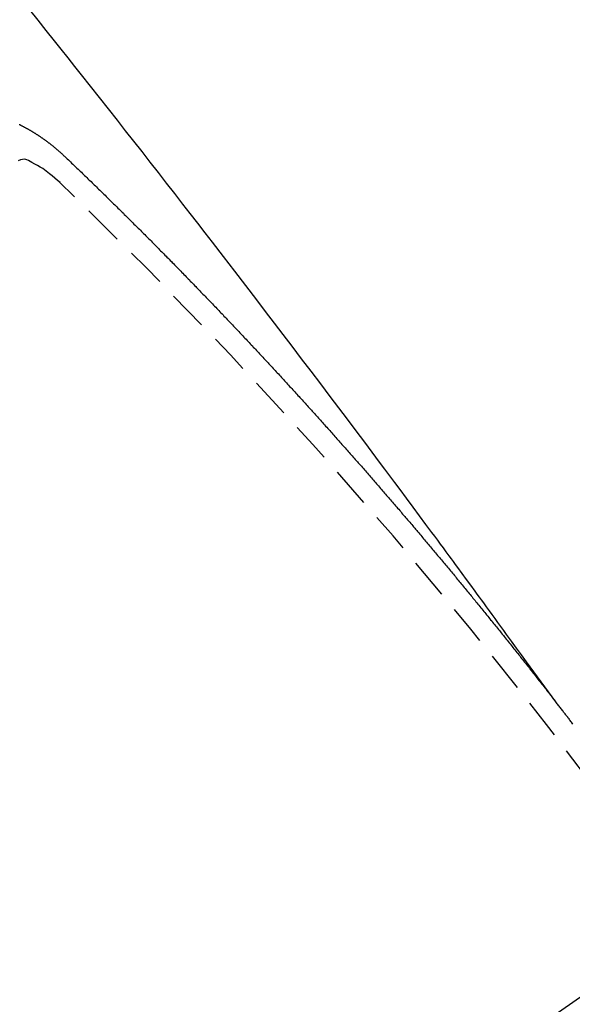
# Model space of a CAD drawing. Units: millimetres. Extents: x -109 to 26472, y -120 to 8859.
# Drawn here: x 17378 to 17382, y 6789 to 6795 of the extents above; entities that cross this region are included whole.
import ezdxf

# ---------------------------------------------------------------- set-up
doc = ezdxf.new("R2010")
doc.units = ezdxf.units.MM
doc.linetypes.add('CENTER2', pattern=[1.125, 0.75, -0.125, 0.125, -0.125])
doc.linetypes.add('HIDDEN', pattern=[0.375, 0.25, -0.125])
doc.layers.get('DEFPOINTS').update_dxf_attribs({"color": 146})
doc.layers.add('150-機器', color=8, linetype='Continuous')
doc.layers.add('166-寸法B', color=11, linetype='Continuous')
doc.styles.add('KH001', font='txt')
doc.dimstyles.new('KH1xx015', dxfattribs={"dimscale": 10, "dimtxt": 3.8, "dimasz": 0.8, "dimexe": 0.3, "dimexo": 1.2, "dimgap": 0.5, "dimtad": 3, "dimdec": 1, "dimdsep": 46, "dimlunit": 6, "dimtxsty": 'KH001', "dimblk": 'DOT', "dimcen": 1, "dimdle": 1, "dimclrd": 256, "dimclre": 256, "dimclrt": 256, "dimadec": 0, "dimazin": 0, "dimtfac": 1, "dimtdec": 1, "dimtix": 1, "dimtmove": 2, "dimatfit": 3, "dimldrblk": 'CLOSEDBLANK', "dimfxl": 1, "dimtolj": 1, "dimtzin": 0, "dimlwd": -1, "dimlwe": -1, "dimarcsym": 0})
doc.dimstyles.new('KH1xx030', dxfattribs={"dimscale": 30, "dimtxt": 2, "dimasz": 0.6, "dimexe": 0.3, "dimexo": 1.2, "dimgap": 0.5, "dimtad": 3, "dimdec": 1, "dimdsep": 46, "dimlunit": 6, "dimtxsty": 'KH001', "dimblk": 'DOT', "dimcen": 1, "dimdle": 1, "dimclrd": 256, "dimclre": 256, "dimclrt": 256, "dimadec": 0, "dimazin": 0, "dimtfac": 1, "dimtdec": 1, "dimtix": 1, "dimtmove": 2, "dimatfit": 3, "dimldrblk": 'CLOSEDBLANK', "dimfxl": 1, "dimtolj": 1, "dimtzin": 0, "dimlwd": -1, "dimlwe": -1, "dimarcsym": 0})

# ---------------------------------------------------------------- blocks, each defined once
blk = doc.blocks.new('F402_H')
at = {"layer": '150-機器', "color": 13, "linetype": 'CENTER2'}
blk.add_line((0, 0), (-244.018, -170.8633), dxfattribs=at)
at = {"layer": '150-機器', "color": 13, "linetype": 'HIDDEN'}
for points in [[(-218.9206, -151.3426), (-218.9663, -151.28), (-219.012, -151.2173), (-219.0577, -151.1546), (-219.1035, -151.092), (-219.1346, -151.0493), (-219.1658, -151.0066), (-219.1969, -150.9638), (-219.228, -150.9211), (-219.2459, -150.8965), (-219.2637, -150.8718), (-219.2816, -150.8472), (-219.2994, -150.8225), (-219.3171, -150.7981), (-219.3348, -150.7737), (-219.3525, -150.7492), (-219.3703, -150.7248), (-219.3837, -150.7065), (-219.3971, -150.6882), (-219.4105, -150.6699), (-219.424, -150.6516), (-219.451, -150.6148), (-219.478, -150.578), (-219.505, -150.5412), (-219.5319, -150.5044), (-219.5453, -150.4861), (-219.5588, -150.4678), (-219.5722, -150.4495), (-219.5856, -150.4312), (-219.6035, -150.4069), (-219.6214, -150.3826), (-219.6393, -150.3583), (-219.6573, -150.3341), (-219.6755, -150.3097), (-219.6938, -150.2854), (-219.7121, -150.261), (-219.7303, -150.2367), (-219.771, -150.182), (-219.8113, -150.1272), (-219.8517, -150.0724), (-219.8922, -150.0177), (-219.9239, -149.9753), (-219.9557, -149.9331), (-219.9875, -149.8908), (-220.0192, -149.8485), (-220.0424, -149.8172), (-220.0656, -149.7859), (-220.0887, -149.7546), (-220.1119, -149.7234), (-220.1655, -149.6516), (-220.2194, -149.5801), (-220.2736, -149.5088), (-220.3277, -149.4374), (-220.3871, -149.3591), (-220.4465, -149.2807), (-220.5059, -149.2024), (-220.5654, -149.1241), (-220.6203, -149.0521), (-220.6752, -148.9801), (-220.7303, -148.9081), (-220.7853, -148.8361), (-220.8542, -148.7462), (-220.9231, -148.6562), (-220.9921, -148.5664), (-221.0613, -148.4767), (-221.1075, -148.4171), (-221.1538, -148.3575), (-221.2001, -148.298), (-221.2464, -148.2385), (-221.2973, -148.1731), (-221.3482, -148.1077), (-221.3992, -148.0423), (-221.4502, -147.977), (-221.5012, -147.9117), (-221.5524, -147.8464), (-221.6035, -147.7812), (-221.6548, -147.7161), (-221.7106, -147.6453), (-221.7666, -147.5746), (-221.8225, -147.5039), (-221.8785, -147.4332), (-221.9205, -147.3801), (-221.9625, -147.327), (-222.0045, -147.2739), (-222.0466, -147.2209), (-222.0981, -147.1562), (-222.1497, -147.0916), (-222.2014, -147.027)], [(-222.2674, -147.742), (-222.264, -147.7433), (-222.2615, -147.7452), (-222.2595, -147.7462), (-222.2562, -147.7475), (-222.2542, -147.7486), (-222.2508, -147.7499), (-222.2489, -147.751), (-222.2464, -147.7528), (-222.243, -147.7541), (-222.241, -147.7552), (-222.2385, -147.7571), (-222.2352, -147.7584), (-222.2332, -147.7595), (-222.2307, -147.7613), (-222.2273, -147.7626), (-222.2254, -147.7637), (-222.2228, -147.7656), (-222.2195, -147.7669), (-222.2175, -147.768), (-222.215, -147.7698), (-222.2116, -147.7711), (-222.2097, -147.7722), (-222.2071, -147.7741), (-222.2046, -147.776), (-222.2012, -147.7773), (-222.1993, -147.7783), (-222.1968, -147.7802), (-222.1934, -147.7815), (-222.1909, -147.7834), (-222.1889, -147.7845), (-222.1864, -147.7863), (-222.1838, -147.7882), (-222.1805, -147.7895), (-222.178, -147.7914), (-222.176, -147.7925), (-222.1735, -147.7943), (-222.1701, -147.7956), (-222.1676, -147.7975), (-222.165, -147.7994), (-222.1631, -147.8005), (-222.1606, -147.8023), (-222.158, -147.8042), (-222.1547, -147.8055), (-222.1521, -147.8074), (-222.1496, -147.8093), (-222.1471, -147.8112), (-222.1451, -147.8122), (-222.1426, -147.8141), (-222.14, -147.816), (-222.1367, -147.8173), (-222.1342, -147.8192), (-222.1316, -147.821), (-222.1291, -147.8229), (-222.1266, -147.8248), (-222.124, -147.8267), (-222.1215, -147.8286), (-222.1195, -147.8296), (-222.117, -147.8315), (-222.1145, -147.8334), (-222.1119, -147.8353), (-222.1094, -147.8371), (-222.1069, -147.839), (-222.1043, -147.8409), (-222.1018, -147.8428), (-222.0993, -147.8447), (-222.0959, -147.846), (-222.0934, -147.8478), (-222.0909, -147.8497), (-222.0891, -147.8522), (-222.0866, -147.8541), (-222.0841, -147.8559), (-222.0815, -147.8578), (-222.079, -147.8597), (-222.0765, -147.8616), (-222.0739, -147.8634), (-222.0714, -147.8653), (-222.0689, -147.8672), (-222.0663, -147.8691), (-222.0638, -147.871), (-222.0607, -147.8737), (-222.0582, -147.8755), (-222.0556, -147.8774), (-222.0539, -147.8799), (-222.0514, -147.8817), (-222.0488, -147.8836), (-222.0463, -147.8855), (-222.0438, -147.8874), (-222.0412, -147.8893), (-222.0395, -147.8917), (-222.0364, -147.8944), (-222.0339, -147.8963), (-222.0314, -147.8982), (-222.0288, -147.9), (-222.0271, -147.9025), (-222.0246, -147.9044), (-222.022, -147.9063), (-222.0189, -147.9089), (-222.0172, -147.9114), (-222.0147, -147.9133), (-222.0122, -147.9152), (-222.0096, -147.917), (-222.0079, -147.9195), (-222.0048, -147.9222), (-222.0023, -147.9241), (-221.9997, -147.9259), (-221.998, -147.9284), (-221.9955, -147.9303), (-221.9924, -147.933), (-221.9898, -147.9348), (-221.9881, -147.9373), (-221.9856, -147.9392), (-221.9831, -147.9411), (-221.9814, -147.9435)], [(-222.0123, -148.105), (-222.0284, -148.0909), (-222.0446, -148.077), (-222.0609, -148.0632), (-222.0774, -148.0497), (-222.088, -148.0414), (-222.0986, -148.0333), (-222.1095, -148.0254), (-222.1205, -148.0178), (-222.1367, -148.0077), (-222.1533, -147.9984), (-222.1703, -147.9893), (-222.1875, -147.9795), (-222.1984, -147.9729), (-222.2093, -147.9668), (-222.2205, -147.9621), (-222.2319, -147.9595), (-222.2458, -147.9599), (-222.2598, -147.9636), (-222.2733, -147.9699)], [(-221.9814, -147.9435), (-221.974, -147.9505), (-221.9672, -147.9567), (-221.9604, -147.9629), (-221.9536, -147.9692), (-221.9477, -147.9759), (-221.9403, -147.983), (-221.9335, -147.9892), (-221.9268, -147.9954), (-221.92, -148.0016), (-221.9132, -148.0078), (-221.9067, -148.0154), (-221.8999, -148.0216), (-221.8931, -148.0278), (-221.8863, -148.034), (-221.8795, -148.0402), (-221.873, -148.0478), (-221.8662, -148.054), (-221.8594, -148.0602), (-221.8526, -148.0665), (-221.8453, -148.0735), (-221.8393, -148.0803), (-221.8325, -148.0865), (-221.8258, -148.0927), (-221.819, -148.0989), (-221.8124, -148.1065), (-221.8057, -148.1127), (-221.7989, -148.1189), (-221.7921, -148.1251), (-221.7847, -148.1321), (-221.7788, -148.1389), (-221.772, -148.1451), (-221.7652, -148.1513), (-221.7584, -148.1575), (-221.7519, -148.1651), (-221.7451, -148.1714), (-221.7383, -148.1776), (-221.7315, -148.1838), (-221.725, -148.1914), (-221.7182, -148.1976), (-221.7114, -148.2038), (-221.7055, -148.2106), (-221.6981, -148.2176), (-221.6913, -148.2238), (-221.6846, -148.23), (-221.6786, -148.2368), (-221.6712, -148.2438), (-221.6645, -148.25), (-221.6585, -148.2568), (-221.6511, -148.2638), (-221.6443, -148.27), (-221.6376, -148.2762), (-221.6316, -148.283), (-221.6242, -148.2901), (-221.6175, -148.2963), (-221.6115, -148.303), (-221.6047, -148.3093), (-221.5974, -148.3163), (-221.5914, -148.3231), (-221.5846, -148.3293), (-221.5773, -148.3363), (-221.5713, -148.3431), (-221.5645, -148.3493), (-221.5577, -148.3555), (-221.5512, -148.3631), (-221.5444, -148.3693), (-221.5376, -148.3755), (-221.5311, -148.3831), (-221.5243, -148.3893), (-221.5175, -148.3955), (-221.5116, -148.4023), (-221.5042, -148.4093), (-221.4974, -148.4155), (-221.4915, -148.4223), (-221.4841, -148.4293), (-221.4781, -148.4361), (-221.4714, -148.4423), (-221.464, -148.4494), (-221.458, -148.4561), (-221.4512, -148.4623), (-221.4445, -148.4686), (-221.4379, -148.4762), (-221.4311, -148.4824), (-221.4252, -148.4891), (-221.4178, -148.4962), (-221.411, -148.5024), (-221.4051, -148.5092), (-221.3977, -148.5162), (-221.3918, -148.523), (-221.385, -148.5292), (-221.3776, -148.5362), (-221.3717, -148.543), (-221.3649, -148.5492), (-221.3583, -148.5568), (-221.3516, -148.563), (-221.3456, -148.5698), (-221.3382, -148.5768), (-221.3315, -148.583), (-221.3255, -148.5898), (-221.3181, -148.5968), (-221.3122, -148.6036), (-221.3054, -148.6098), (-221.2988, -148.6174), (-221.2921, -148.6236), (-221.2853, -148.6298), (-221.2787, -148.6374), (-221.272, -148.6436), (-221.266, -148.6504), (-221.2586, -148.6574), (-221.2527, -148.6642), (-221.2459, -148.6704), (-221.2394, -148.678), (-221.2326, -148.6842), (-221.226, -148.6918), (-221.2193, -148.698), (-221.2133, -148.7048), (-221.2059, -148.7118), (-221.2, -148.7186), (-221.1932, -148.7248), (-221.1866, -148.7324), (-221.1799, -148.7386), (-221.1739, -148.7454), (-221.1665, -148.7524), (-221.1606, -148.7592), (-221.1532, -148.7663), (-221.1473, -148.773), (-221.1405, -148.7792), (-221.1339, -148.7868), (-221.1272, -148.7931), (-221.1212, -148.7998), (-221.1138, -148.8069), (-221.1079, -148.8136), (-221.1005, -148.8207), (-221.0946, -148.8274), (-221.0878, -148.8337), (-221.0812, -148.8413), (-221.0744, -148.8475), (-221.0679, -148.8551), (-221.0611, -148.8613), (-221.0552, -148.868), (-221.0486, -148.8756), (-221.0418, -148.8819), (-221.0353, -148.8895), (-221.0285, -148.8957), (-221.0226, -148.9024), (-221.0152, -148.9095), (-221.0092, -148.9162), (-221.0019, -148.9233), (-220.9959, -148.9301), (-220.99, -148.9368), (-220.9826, -148.9439), (-220.9766, -148.9506), (-220.9693, -148.9577), (-220.9633, -148.9644), (-220.9573, -148.9712), (-220.95, -148.9783), (-220.944, -148.985), (-220.9367, -148.9921), (-220.9307, -148.9988), (-220.9247, -149.0056), (-220.9174, -149.0126), (-220.9114, -149.0194), (-220.9041, -149.0265), (-220.8981, -149.0332), (-220.8916, -149.0408), (-220.8848, -149.047), (-220.8788, -149.0538), (-220.8715, -149.0608), (-220.8655, -149.0676), (-220.859, -149.0752), (-220.8522, -149.0814), (-220.8456, -149.089), (-220.8397, -149.0958), (-220.8329, -149.102), (-220.8263, -149.1096), (-220.8204, -149.1164), (-220.813, -149.1234), (-220.8071, -149.1302), (-220.8005, -149.1378), (-220.7937, -149.144), (-220.7872, -149.1516), (-220.7812, -149.1584), (-220.7745, -149.1646), (-220.7679, -149.1722), (-220.762, -149.179), (-220.7546, -149.186), (-220.7486, -149.1928), (-220.7421, -149.2004), (-220.7353, -149.2066), (-220.7288, -149.2142), (-220.7228, -149.221), (-220.7155, -149.228), (-220.7095, -149.2348), (-220.7035, -149.2416), (-220.6962, -149.2486), (-220.6902, -149.2554), (-220.6837, -149.263), (-220.6777, -149.2697), (-220.6703, -149.2768), (-220.6644, -149.2836), (-220.6578, -149.2911), (-220.6511, -149.2974), (-220.6445, -149.305), (-220.6386, -149.3117), (-220.632, -149.3193), (-220.6252, -149.3255), (-220.6187, -149.3331), (-220.6127, -149.3399), (-220.6068, -149.3467), (-220.5994, -149.3537), (-220.5935, -149.3605), (-220.5869, -149.3681), (-220.5809, -149.3749), (-220.5736, -149.3819), (-220.5676, -149.3887), (-220.5611, -149.3963), (-220.5551, -149.4031), (-220.5478, -149.4101), (-220.5418, -149.4169), (-220.5353, -149.4245), (-220.5293, -149.4313), (-220.5219, -149.4383), (-220.516, -149.4451), (-220.5094, -149.4527), (-220.5035, -149.4594), (-220.4969, -149.467), (-220.4902, -149.4732), (-220.4836, -149.4808), (-220.4777, -149.4876), (-220.4711, -149.4952), (-220.4652, -149.502), (-220.4578, -149.509), (-220.4518, -149.5158), (-220.4453, -149.5234), (-220.4393, -149.5302), (-220.4328, -149.5378), (-220.426, -149.544), (-220.4195, -149.5516), (-220.4135, -149.5584), (-220.407, -149.566), (-220.401, -149.5728), (-220.3945, -149.5804), (-220.3877, -149.5866), (-220.3811, -149.5942), (-220.3752, -149.6009), (-220.3686, -149.6085), (-220.3627, -149.6153), (-220.3561, -149.6229), (-220.3488, -149.6299), (-220.3428, -149.6367), (-220.3363, -149.6443), (-220.3303, -149.6511), (-220.3238, -149.6587), (-220.3178, -149.6655), (-220.3113, -149.6731), (-220.3053, -149.6799), (-220.298, -149.6869), (-220.292, -149.6937), (-220.2855, -149.7013), (-220.2795, -149.708), (-220.273, -149.7156), (-220.267, -149.7224), (-220.2604, -149.73), (-220.2545, -149.7368), (-220.2479, -149.7444), (-220.2406, -149.7514), (-220.2346, -149.7582), (-220.2281, -149.7658), (-220.2221, -149.7726), (-220.2156, -149.7802), (-220.2096, -149.787), (-220.2031, -149.7946), (-220.1971, -149.8013), (-220.1906, -149.8089), (-220.1846, -149.8157), (-220.1781, -149.8233), (-220.1715, -149.8309), (-220.1648, -149.8371), (-220.1582, -149.8447), (-220.1523, -149.8515), (-220.1457, -149.8591), (-220.1397, -149.8659), (-220.1332, -149.8735), (-220.1272, -149.8803), (-220.1207, -149.8879), (-220.1142, -149.8955), (-220.1082, -149.9022), (-220.1017, -149.9098), (-220.0957, -149.9166), (-220.0892, -149.9242), (-220.0832, -149.931), (-220.0767, -149.9386), (-220.0707, -149.9454), (-220.0642, -149.953), (-220.0576, -149.9606), (-220.0517, -149.9673), (-220.0451, -149.9749), (-220.0392, -149.9817), (-220.0326, -149.9893), (-220.0266, -149.9961), (-220.0201, -150.0037), (-220.0136, -150.0113), (-220.0076, -150.0181), (-220.0011, -150.0257), (-219.9951, -150.0325), (-219.9886, -150.0401), (-219.9826, -150.0468), (-219.9761, -150.0544), (-219.9695, -150.062), (-219.9636, -150.0688), (-219.957, -150.0764), (-219.9511, -150.0832), (-219.9445, -150.0908), (-219.9386, -150.0976), (-219.932, -150.1052), (-219.9255, -150.1128), (-219.9195, -150.1195), (-219.913, -150.1271), (-219.907, -150.1339), (-219.9005, -150.1415), (-219.8939, -150.1491), (-219.888, -150.1559), (-219.8822, -150.1641), (-219.8763, -150.1709), (-219.8697, -150.1785), (-219.8632, -150.186), (-219.8572, -150.1928), (-219.8507, -150.2004), (-219.8447, -150.2072), (-219.8382, -150.2148), (-219.8317, -150.2224), (-219.8257, -150.2292), (-219.8192, -150.2368), (-219.8132, -150.2436), (-219.8075, -150.2517), (-219.8009, -150.2593), (-219.795, -150.2661), (-219.7884, -150.2737), (-219.7825, -150.2805), (-219.7759, -150.2881), (-219.7694, -150.2957), (-219.7634, -150.3025), (-219.7569, -150.3101), (-219.7517, -150.3174), (-219.7452, -150.325), (-219.7387, -150.3326), (-219.7327, -150.3394), (-219.7262, -150.347), (-219.7202, -150.3538), (-219.7137, -150.3614), (-219.7079, -150.3695), (-219.702, -150.3763), (-219.6954, -150.3839), (-219.6889, -150.3915), (-219.6829, -150.3983), (-219.6764, -150.4059), (-219.6704, -150.4127), (-219.6647, -150.4208), (-219.6582, -150.4284), (-219.6522, -150.4352), (-219.6457, -150.4428), (-219.6397, -150.4496), (-219.6332, -150.4572), (-219.6274, -150.4654), (-219.6215, -150.4722), (-219.6149, -150.4797), (-219.6084, -150.4873), (-219.6024, -150.4941), (-219.5967, -150.5023), (-219.5908, -150.5091), (-219.5842, -150.5167), (-219.5777, -150.5243), (-219.5717, -150.5311), (-219.566, -150.5392), (-219.5595, -150.5468), (-219.5535, -150.5536), (-219.547, -150.5612), (-219.5412, -150.5694), (-219.5353, -150.5762), (-219.5287, -150.5837), (-219.5228, -150.5905), (-219.5162, -150.5981), (-219.5105, -150.6063), (-219.5045, -150.6131), (-219.498, -150.6207), (-219.4915, -150.6283), (-219.4863, -150.6356), (-219.4798, -150.6432), (-219.4732, -150.6508), (-219.4673, -150.6576), (-219.4616, -150.6658), (-219.4556, -150.6726), (-219.4491, -150.6802), (-219.4425, -150.6877), (-219.4374, -150.6951), (-219.4308, -150.7027), (-219.4243, -150.7103), (-219.4191, -150.7177), (-219.4126, -150.7252), (-219.4061, -150.7328), (-219.4001, -150.7396), (-219.3944, -150.7478), (-219.3878, -150.7554), (-219.3819, -150.7622), (-219.3762, -150.7703), (-219.3696, -150.7779), (-219.3637, -150.7847), (-219.3571, -150.7923), (-219.352, -150.7997), (-219.3454, -150.8073), (-219.3389, -150.8149), (-219.3337, -150.8222), (-219.3272, -150.8298), (-219.3207, -150.8374), (-219.3155, -150.8448), (-219.309, -150.8524), (-219.3024, -150.86), (-219.2973, -150.8673), (-219.2908, -150.8749), (-219.2842, -150.8825), (-219.2791, -150.8899), (-219.2725, -150.8975), (-219.266, -150.9051), (-219.2608, -150.9124), (-219.2543, -150.92), (-219.2478, -150.9276), (-219.2426, -150.935), (-219.2361, -150.9426), (-219.2304, -150.9507), (-219.2244, -150.9575), (-219.2179, -150.9651), (-219.2121, -150.9733), (-219.2062, -150.9801), (-219.1996, -150.9877), (-219.1939, -150.9958), (-219.188, -151.0026), (-219.1822, -151.0108), (-219.1757, -151.0184), (-219.1697, -151.0252), (-219.164, -151.0333), (-219.1575, -151.0409), (-219.1523, -151.0483), (-219.1458, -151.0559), (-219.1401, -151.064), (-219.1341, -151.0708), (-219.1276, -151.0784), (-219.1218, -151.0866), (-219.1159, -151.0934), (-219.1102, -151.1015), (-219.1036, -151.1091), (-219.0979, -151.1173), (-219.0919, -151.1241), (-219.0854, -151.1317), (-219.0797, -151.1399), (-219.0737, -151.1466), (-219.068, -151.1548), (-219.0615, -151.1624), (-219.0563, -151.1698), (-219.0498, -151.1774), (-219.044, -151.1855), (-219.0381, -151.1923), (-219.0324, -151.2005), (-219.0258, -151.2081), (-219.0207, -151.2154), (-219.0141, -151.223), (-219.0076, -151.2306), (-219.0024, -151.238), (-218.9959, -151.2456), (-218.9902, -151.2537), (-218.9837, -151.2613), (-218.9785, -151.2687), (-218.972, -151.2763), (-218.9662, -151.2845), (-218.9603, -151.2912), (-218.9546, -151.2994), (-218.948, -151.307), (-218.9429, -151.3144), (-218.9363, -151.322), (-218.9306, -151.3301), (-218.9246, -151.3369)], [(-218.8147, -151.48), (-218.8187, -151.4743), (-218.8222, -151.4694), (-218.8262, -151.4637), (-218.831, -151.4585), (-218.8344, -151.4536), (-218.8384, -151.4479), (-218.8432, -151.4427), (-218.8467, -151.4378), (-218.8507, -151.4321), (-218.8555, -151.427), (-218.8589, -151.4221), (-218.8629, -151.4164), (-218.8678, -151.4112), (-218.8718, -151.4055), (-218.8752, -151.4006), (-218.88, -151.3954), (-218.884, -151.3897), (-218.8875, -151.3848), (-218.8923, -151.3797), (-218.8963, -151.374), (-218.8997, -151.3691), (-218.9045, -151.3639), (-218.9085, -151.3582), (-218.912, -151.3533), (-218.9168, -151.3481), (-218.9208, -151.3424), (-218.9248, -151.3367)]]:
    blk.add_lwpolyline(points, dxfattribs=at)
for centre, radius, start, end in [((-243.7125, -170.6494), 31.2914, 23.88957, 46.11045), ((-237.8505, -166.5448), 20.1459, 24.69226, 45.30776), ((-237.8505, -166.5448), 19.4736, 24.69226, 45.30776)]:
    blk.add_arc(centre, radius, start, end, dxfattribs=at)
blk = doc.blocks.new('_Dot')
at = {"color": 0, "linetype": 'ByBlock', "lineweight": -2}
blk.add_line((-0.5, 0), (-1, 0), dxfattribs=at)
at = {"color": 0, "linetype": 'ByBlock', "const_width": 0.5}
blk.add_lwpolyline([(-0.25, 0, 1), (0.25, 0, 1)], format="xyb", close=True, dxfattribs=at)
blk = doc.blocks.new('*D527')
at = {"layer": 'DEFPOINTS', "transparency": 16777216}
for p, q in [((17290.5193, 6889.5691), (17290.5193, 6685.6809)), ((17400.5193, 6889.5691), (17400.5193, 6685.6809)), ((17298.5193, 6688.6809), (17392.5193, 6688.6809))]:
    blk.add_line(p, q, dxfattribs=at)
at = {"layer": 'DEFPOINTS', "color": 0, "transparency": 16777216}
for p in [(17290.5193, 6901.5691), (17400.5193, 6901.5691), (17400.5193, 6688.6809)]:
    blk.add_point(p, dxfattribs=at)
at = {"layer": 'DEFPOINTS', "transparency": 16777216, "xscale": 8, "yscale": 8, "zscale": 8, "rotation": 180}
blk.add_blockref('_Dot', (17290.5193, 6688.6809), dxfattribs=at)
at = {"layer": 'DEFPOINTS', "transparency": 16777216, "xscale": 8, "yscale": 8, "zscale": 8}
blk.add_blockref('_Dot', (17400.5193, 6688.6809), dxfattribs=at)
at = {"layer": 'DEFPOINTS', "transparency": 16777216, "insert": (17345.5193, 6712.6809), "char_height": 38, "attachment_point": 5, "style": 'KH001'}
blk.add_mtext('\\A1;110', dxfattribs=at)
blk = doc.blocks.new('_ClosedBlank')
at = {"color": 0, "linetype": 'ByBlock', "lineweight": -2}
for p, q in [((-1, 0.16667), (0, 0)), ((-1, 0.16667), (-1, -0.16667)), ((0, 0), (-1, -0.16667))]:
    blk.add_line(p, q, dxfattribs=at)
blk = doc.blocks.new('*D533')
at = {"layer": '166-寸法B', "transparency": 16777216}
for p, q in [((17192.7711, 7173.3297), (17192.7711, 7011.5691)), ((17482.0707, 7011.5691), (17183.7711, 7011.5691)), ((17192.7711, 6754.5691), (17192.7711, 6993.5691)), ((17452.0707, 6736.5691), (17183.7711, 6736.5691))]:
    blk.add_line(p, q, dxfattribs=at)
at = {"layer": 'DEFPOINTS', "color": 0, "transparency": 16777216}
for p in [(17192.7711, 7011.5691), (17518.0707, 7011.5691), (17488.0707, 6736.5691)]:
    blk.add_point(p, dxfattribs=at)
at = {"layer": '166-寸法B', "transparency": 16777216, "xscale": 18, "yscale": 18, "zscale": 18}
for p, rotation in [((17192.7711, 7011.5691), 90), ((17192.7711, 6736.5691), 270)]:
    blk.add_blockref('_Dot', p, dxfattribs=dict(at, rotation=rotation))
at = {"layer": '166-寸法B', "transparency": 16777216, "insert": (17147.7711, 7103.9642), "char_height": 60, "attachment_point": 5, "rotation": 90, "style": 'KH001'}
blk.add_mtext('\\A1;275', dxfattribs=at)

msp = doc.modelspace()

# ---------------------------------------------------------------- block references
at = {"layer": '150-機器'}
msp.add_blockref('F402_H', (17600.5048, 6941.7616), dxfattribs=at)

# ---------------------------------------------------------------- dimensions: what is measured, and where the dimension line sits
at = {"layer": '166-寸法B'}
dim = msp.add_linear_dim(base=(17192.7711, 7011.5691), p1=(17488.0707, 6736.5691), p2=(17518.0707, 7011.5691), angle=90, dimstyle='KH1xx030', override={"dimtmove": 1}, dxfattribs=at)
dim.commit()
dim.dimension.update_dxf_attribs({"geometry": '*D533', "text_midpoint": (17185.9298, 7103.9642), "dimtype": 160})
at = {"layer": 'DEFPOINTS'}
dim = msp.add_linear_dim(base=(17400.5193, 6688.6809), p1=(17290.5193, 6901.5691), p2=(17400.5193, 6901.5691), angle=180, dimstyle='KH1xx015', dxfattribs=at)
dim.commit()
dim.dimension.update_dxf_attribs({"geometry": '*D527', "text_midpoint": (17345.5193, 6712.6809)})

doc.saveas('drawing.dxf')
